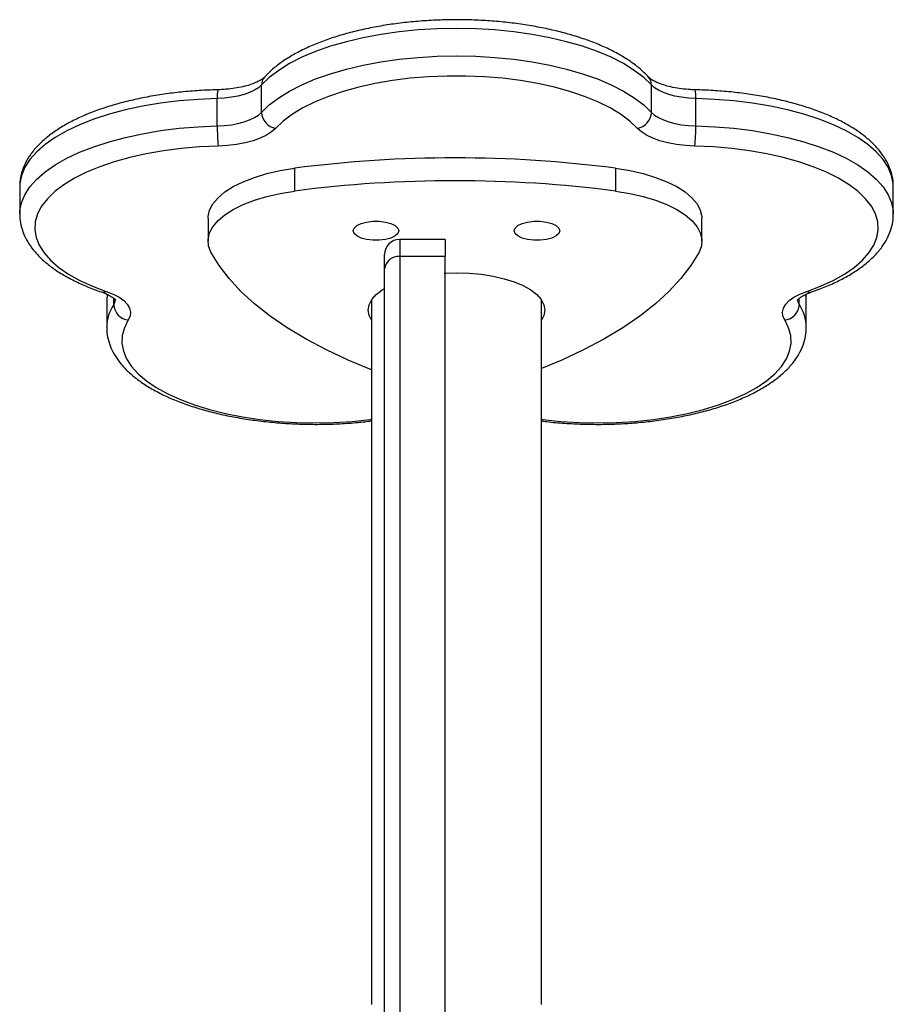
# Model space of a CAD drawing. Units: millimetres. Extents: x -6154 to 355281, y -3372 to 11531.
# Drawn here: x -3737 to -3563, y 6258 to 6453 of the extents above; entities that cross this region are included whole.
import ezdxf

# ---------------------------------------------------------------- set-up
doc = ezdxf.new("R2010")
doc.units = ezdxf.units.MM
doc.layers.add('Toestel 2D', color=7, linetype='Continuous', lineweight=20)

# ---------------------------------------------------------------- blocks, each defined once
blk = doc.blocks.new('WD1542_')
at = {"color": 7, "linetype": 'Continuous', "lineweight": 25}
for p, q in [((3128.748, 2135.125), (3128.748, 2115.765)), ((3128.448, 2115.515), (3128.448, 2134.875)), ((3127.548, 2131.887), (3127.548, 2115.515)), ((3125.636, 2130.354), (3125.636, 2116.381)), ((3129.006, 2116.381), (3129.006, 2130.354)), ((3120.382, 2116.922), (3120.382, 2116.378)), ((3134.259, 2116.378), (3134.259, 2116.922)), ((3134.259, 2116.922), (3134.259, 2116.913)), ((3134.253, 2116.268), (3134.256, 2116.369)), ((3128.748, 2115.765), (3128.748, 2115.479)), ((3127.548, 2115.515), (3128.448, 2115.515)), ((3127.548, 2115.179), (3127.548, 2115.515)), ((3122.455, 2115.214), (3122.455, 2114.76)), ((3127.548, 2115.179), (3128.448, 2115.179)), ((3132.247, 2114.76), (3132.247, 2115.214)), ((3118.657, 2114.677), (3118.657, 2114.134)), ((3135.985, 2114.134), (3135.985, 2114.677)), ((3124.165, 2113.767), (3124.165, 2114.22)), ((3130.537, 2113.767), (3130.537, 2114.22)), ((3122.576, 2112.928), (3122.576, 2112.384)), ((3132.066, 2112.928), (3132.066, 2112.384)), ((3123.454, 2112.658), (3123.454, 2112.114)), ((3131.188, 2112.658), (3131.188, 2112.114))]:
    blk.add_line(p, q, dxfattribs=at)
at = {"color": 8, "linetype": 'Continuous', "lineweight": 25}
for p, q in [((3120.521, 2116.473), (3120.521, 2116.347)), ((3134.121, 2116.473), (3134.121, 2116.347)), ((3120.382, 2116.378), (3120.391, 2116.268)), ((3134.252, 2116.271), (3134.259, 2116.378)), ((3128.448, 2115.179), (3128.448, 2115.515))]:
    blk.add_line(p, q, dxfattribs=at)
at = {"color": 8, "linetype": 'Continuous', "lineweight": 25, "flags": 128}
for points in [[(3125.636, 2118.751), (3125.61, 2118.754), (3125.251, 2118.79), (3124.885, 2118.812), (3124.516, 2118.819), (3124.147, 2118.811), (3123.781, 2118.788), (3123.422, 2118.751), (3123.074, 2118.699), (3122.739, 2118.633), (3122.42, 2118.553), (3122.121, 2118.461), (3121.844, 2118.358), (3121.592, 2118.244), (3121.367, 2118.12), (3121.172, 2117.987), (3121.007, 2117.847), (3120.875, 2117.701), (3120.776, 2117.551), (3120.713, 2117.397), (3120.684, 2117.241), (3120.691, 2117.085), (3120.733, 2116.93), (3120.811, 2116.777)], [(3133.831, 2116.777), (3133.908, 2116.93), (3133.951, 2117.085), (3133.958, 2117.241), (3133.929, 2117.397), (3133.866, 2117.551), (3133.767, 2117.701), (3133.635, 2117.847), (3133.47, 2117.987), (3133.275, 2118.12), (3133.05, 2118.244), (3132.798, 2118.358), (3132.521, 2118.461), (3132.222, 2118.553), (3131.903, 2118.633), (3131.568, 2118.699), (3131.22, 2118.751), (3130.861, 2118.788), (3130.495, 2118.811), (3130.126, 2118.819), (3129.757, 2118.812), (3129.391, 2118.79), (3129.031, 2118.754), (3129.006, 2118.751)], [(3120.554, 2116.363), (3120.548, 2116.413), (3120.521, 2116.473)], [(3134.121, 2116.473), (3134.094, 2116.413), (3134.087, 2116.363)], [(3122.576, 2112.928), (3122.195, 2112.944), (3121.819, 2112.975), (3121.451, 2113.021), (3121.095, 2113.081), (3120.753, 2113.154), (3120.429, 2113.241), (3120.126, 2113.339), (3119.845, 2113.45), (3119.589, 2113.57), (3119.361, 2113.7), (3119.162, 2113.839), (3118.995, 2113.984), (3118.86, 2114.136), (3118.758, 2114.292), (3118.691, 2114.452), (3118.66, 2114.613), (3118.657, 2114.672)], [(3135.985, 2114.672), (3135.982, 2114.613), (3135.95, 2114.452), (3135.884, 2114.292), (3135.782, 2114.136), (3135.647, 2113.984), (3135.479, 2113.839), (3135.281, 2113.7), (3135.052, 2113.57), (3134.797, 2113.45), (3134.516, 2113.339), (3134.212, 2113.241), (3133.888, 2113.154), (3133.547, 2113.081), (3133.191, 2113.021), (3132.823, 2112.975), (3132.447, 2112.944), (3132.066, 2112.928)], [(3118.657, 2114.134), (3118.66, 2114.069), (3118.691, 2113.908), (3118.758, 2113.748), (3118.86, 2113.592), (3118.995, 2113.441), (3119.162, 2113.295), (3119.361, 2113.157), (3119.589, 2113.026), (3119.845, 2112.906), (3120.126, 2112.796), (3120.429, 2112.697), (3120.753, 2112.61), (3121.095, 2112.537), (3121.451, 2112.477), (3121.819, 2112.431), (3122.195, 2112.4), (3122.576, 2112.384)], [(3132.066, 2112.384), (3132.447, 2112.4), (3132.823, 2112.431), (3133.191, 2112.477), (3133.547, 2112.537), (3133.888, 2112.61), (3134.212, 2112.697), (3134.516, 2112.796), (3134.797, 2112.906), (3135.052, 2113.026), (3135.281, 2113.157), (3135.479, 2113.295), (3135.647, 2113.441), (3135.782, 2113.592), (3135.884, 2113.748), (3135.95, 2113.908), (3135.982, 2114.069), (3135.985, 2114.134)]]:
    blk.add_lwpolyline(points, dxfattribs=at)
at = {"color": 7, "linetype": 'Continuous', "lineweight": 25, "flags": 128}
for points in [[(3122.509, 2115.432), (3122.671, 2115.697), (3122.87, 2115.957), (3123.106, 2116.211), (3123.377, 2116.459), (3123.684, 2116.7), (3124.024, 2116.932), (3124.396, 2117.156), (3124.8, 2117.369), (3125.234, 2117.572), (3125.636, 2117.74)], [(3129.007, 2117.764), (3129.469, 2117.572), (3129.902, 2117.369), (3130.306, 2117.156), (3130.678, 2116.932), (3131.019, 2116.7), (3131.325, 2116.459), (3131.596, 2116.211), (3131.832, 2115.957), (3132.031, 2115.697), (3132.193, 2115.432)], [(3120.811, 2116.777), (3120.846, 2116.7), (3120.854, 2116.621), (3120.835, 2116.543), (3120.791, 2116.466), (3120.721, 2116.393), (3120.627, 2116.326), (3120.511, 2116.264), (3120.375, 2116.21)], [(3127.565, 2115.848), (3127.321, 2115.841), (3127.072, 2115.849), (3126.828, 2115.871), (3126.594, 2115.908), (3126.375, 2115.959), (3126.175, 2116.022), (3125.998, 2116.096), (3125.849, 2116.181), (3125.729, 2116.274), (3125.642, 2116.372), (3125.589, 2116.476), (3125.571, 2116.581), (3125.589, 2116.686), (3125.636, 2116.78)], [(3129.006, 2116.78), (3129.053, 2116.686), (3129.071, 2116.581)], [(3134.267, 2116.21), (3134.131, 2116.264), (3134.015, 2116.326), (3133.921, 2116.393), (3133.851, 2116.466), (3133.806, 2116.543), (3133.788, 2116.621), (3133.796, 2116.7), (3133.831, 2116.777)], [(3129.071, 2116.581), (3129.053, 2116.476), (3129, 2116.372), (3128.913, 2116.274), (3128.793, 2116.181), (3128.748, 2116.153)], [(3120.375, 2116.21), (3120.1, 2116.106), (3119.85, 2115.991), (3119.627, 2115.866), (3119.433, 2115.733), (3119.271, 2115.593), (3119.141, 2115.446), (3119.045, 2115.296), (3118.984, 2115.141), (3118.958, 2114.986), (3118.967, 2114.829), (3119.012, 2114.674), (3119.092, 2114.522), (3119.206, 2114.373), (3119.354, 2114.23), (3119.533, 2114.093), (3119.743, 2113.965), (3119.98, 2113.845), (3120.244, 2113.736), (3120.532, 2113.637), (3120.84, 2113.551), (3121.167, 2113.478), (3121.509, 2113.419), (3121.862, 2113.373), (3122.225, 2113.342), (3122.592, 2113.326)], [(3132.05, 2113.326), (3132.417, 2113.342), (3132.78, 2113.373), (3133.133, 2113.419), (3133.475, 2113.478), (3133.802, 2113.551), (3134.11, 2113.637), (3134.398, 2113.736), (3134.661, 2113.845), (3134.899, 2113.965), (3135.109, 2114.093), (3135.288, 2114.23), (3135.435, 2114.373), (3135.55, 2114.522), (3135.63, 2114.674), (3135.675, 2114.829), (3135.684, 2114.986), (3135.658, 2115.141), (3135.597, 2115.296), (3135.501, 2115.446), (3135.371, 2115.593), (3135.209, 2115.733), (3135.015, 2115.866), (3134.792, 2115.991), (3134.542, 2116.106), (3134.267, 2116.21)], [(3124.165, 2114.22), (3123.884, 2114.266), (3123.618, 2114.327), (3123.372, 2114.401), (3123.149, 2114.488), (3122.953, 2114.585), (3122.786, 2114.691), (3122.651, 2114.806), (3122.55, 2114.926), (3122.485, 2115.051), (3122.456, 2115.178), (3122.464, 2115.306), (3122.509, 2115.432)], [(3132.193, 2115.432), (3132.238, 2115.306), (3132.246, 2115.178), (3132.217, 2115.051), (3132.152, 2114.926), (3132.051, 2114.806), (3131.916, 2114.691), (3131.749, 2114.585), (3131.553, 2114.488), (3131.33, 2114.401), (3131.084, 2114.327), (3130.818, 2114.266), (3130.537, 2114.22)], [(3126.174, 2115.007), (3126.156, 2114.954), (3126.103, 2114.905), (3126.019, 2114.864), (3125.911, 2114.834), (3125.788, 2114.819), (3125.66, 2114.819), (3125.537, 2114.834), (3125.429, 2114.864), (3125.345, 2114.905), (3125.292, 2114.954), (3125.274, 2115.007), (3125.292, 2115.061), (3125.345, 2115.11), (3125.429, 2115.151), (3125.537, 2115.18), (3125.66, 2115.196), (3125.788, 2115.196), (3125.911, 2115.18), (3126.019, 2115.151), (3126.103, 2115.11), (3126.156, 2115.061), (3126.174, 2115.007)], [(3129.368, 2115.007), (3129.35, 2114.954), (3129.296, 2114.905), (3129.213, 2114.864), (3129.105, 2114.834), (3128.982, 2114.819), (3128.854, 2114.819), (3128.731, 2114.834), (3128.623, 2114.864), (3128.539, 2114.905), (3128.486, 2114.954), (3128.468, 2115.007), (3128.486, 2115.061), (3128.539, 2115.11), (3128.623, 2115.151), (3128.731, 2115.18), (3128.854, 2115.196), (3128.982, 2115.196), (3129.105, 2115.18), (3129.213, 2115.151), (3129.296, 2115.11), (3129.35, 2115.061), (3129.368, 2115.007)], [(3124.165, 2113.767), (3123.884, 2113.813), (3123.618, 2113.874), (3123.372, 2113.948), (3123.149, 2114.034), (3122.953, 2114.132), (3122.786, 2114.238), (3122.651, 2114.352), (3122.55, 2114.473), (3122.485, 2114.598), (3122.456, 2114.725), (3122.455, 2114.76)], [(3132.247, 2114.76), (3132.246, 2114.725), (3132.217, 2114.598), (3132.152, 2114.473), (3132.051, 2114.352), (3131.916, 2114.238), (3131.749, 2114.132), (3131.553, 2114.034), (3131.33, 2113.948), (3131.084, 2113.874), (3130.818, 2113.813), (3130.537, 2113.767)], [(3122.592, 2113.326), (3122.777, 2113.316), (3122.956, 2113.295), (3123.127, 2113.264), (3123.285, 2113.222), (3123.427, 2113.171), (3123.551, 2113.113), (3123.654, 2113.047), (3123.733, 2112.976)], [(3130.908, 2112.976), (3130.988, 2113.047), (3131.091, 2113.113), (3131.214, 2113.171), (3131.357, 2113.222), (3131.515, 2113.264), (3131.685, 2113.295), (3131.865, 2113.316), (3132.05, 2113.326)], [(3123.733, 2112.976), (3123.883, 2112.833), (3124.065, 2112.697), (3124.276, 2112.569), (3124.516, 2112.45), (3124.782, 2112.341), (3125.071, 2112.244), (3125.38, 2112.159), (3125.708, 2112.086), (3126.051, 2112.028), (3126.405, 2111.983), (3126.768, 2111.953), (3127.136, 2111.938), (3127.506, 2111.938), (3127.874, 2111.953), (3128.237, 2111.983), (3128.591, 2112.028), (3128.934, 2112.086), (3129.261, 2112.159), (3129.571, 2112.244), (3129.86, 2112.341), (3130.126, 2112.45), (3130.366, 2112.569), (3130.577, 2112.697), (3130.759, 2112.833), (3130.908, 2112.976)], [(3123.454, 2112.658), (3123.392, 2112.713), (3123.314, 2112.763), (3123.218, 2112.809), (3123.109, 2112.848), (3122.987, 2112.88), (3122.856, 2112.904), (3122.718, 2112.92), (3122.576, 2112.928)], [(3132.066, 2112.928), (3131.924, 2112.92), (3131.786, 2112.904), (3131.655, 2112.88), (3131.533, 2112.848), (3131.424, 2112.809), (3131.328, 2112.763), (3131.249, 2112.713), (3131.188, 2112.658)], [(3131.188, 2112.658), (3131.034, 2112.51), (3130.847, 2112.369), (3130.631, 2112.235), (3130.386, 2112.11), (3130.115, 2111.996), (3129.821, 2111.892), (3129.505, 2111.801), (3129.17, 2111.722), (3128.819, 2111.656), (3128.456, 2111.605), (3128.083, 2111.568), (3127.704, 2111.545), (3127.321, 2111.538), (3126.938, 2111.545), (3126.559, 2111.568), (3126.186, 2111.605), (3125.822, 2111.656), (3125.472, 2111.722), (3125.137, 2111.801), (3124.821, 2111.892), (3124.526, 2111.996), (3124.256, 2112.11), (3124.011, 2112.235), (3123.794, 2112.369), (3123.608, 2112.51), (3123.454, 2112.658)], [(3122.576, 2112.384), (3122.718, 2112.376), (3122.856, 2112.36), (3122.987, 2112.336), (3123.109, 2112.304), (3123.218, 2112.265), (3123.314, 2112.22), (3123.392, 2112.169), (3123.454, 2112.114)], [(3131.188, 2112.114), (3131.249, 2112.169), (3131.328, 2112.22), (3131.424, 2112.265), (3131.533, 2112.304), (3131.655, 2112.336), (3131.786, 2112.36), (3131.924, 2112.376), (3132.066, 2112.384)], [(3123.454, 2112.114), (3123.608, 2111.966), (3123.794, 2111.825), (3124.011, 2111.691), (3124.256, 2111.566), (3124.526, 2111.452), (3124.821, 2111.348), (3125.137, 2111.257), (3125.472, 2111.178), (3125.822, 2111.113), (3126.186, 2111.061), (3126.559, 2111.024), (3126.938, 2111.002), (3127.321, 2110.994), (3127.704, 2111.002), (3128.083, 2111.024), (3128.456, 2111.061), (3128.819, 2111.113), (3129.17, 2111.178), (3129.505, 2111.257), (3129.821, 2111.348), (3130.115, 2111.452), (3130.386, 2111.566), (3130.631, 2111.691), (3130.847, 2111.825), (3131.034, 2111.966), (3131.188, 2112.114)]]:
    blk.add_lwpolyline(points, dxfattribs=at)
at = {"color": 8, "linetype": 'Continuous', "lineweight": 25}
for centre, radius, start, end in [((3121.221, 2116.935), 0.839, 181.1829, 213.4261), ((3133.42, 2116.935), 0.84, 326.5807, 358.4896), ((3120.313, 2116.105), 0.122, 59.427, 106.7472), ((3134.329, 2116.105), 0.122, 73.2048, 120.5901), ((3123.275, 2112.335), 0.701, 176.0164, 190.2429), ((3131.368, 2112.335), 0.7, 349.7395, 3.9934), ((3123.682, 2112.11), 0.228, 178.9604, 221.9856), ((3130.96, 2112.11), 0.228, 318.0123, 1.0341)]:
    blk.add_arc(centre, radius, start, end, dxfattribs=at)
at = {"color": 7, "linetype": 'Continuous', "lineweight": 25}
for centre, radius, start, end in [((3120.842, 2116.457), 0.322, 95.6105, 177.1721), ((3133.799, 2116.457), 0.322, 2.8265, 84.3909), ((3128.471, 2115.793), 0.278, 265.2362, 354.2629), ((3128.448, 2115.479), 0.3, 270, 360), ((3127.351, 2138.84), 24.826, 262.6275, 277.3725), ((3127.351, 2138.384), 24.823, 262.6266, 277.3734), ((3126.651, 2112.959), 4.076, 174.8299, 180.4384), ((3127.998, 2112.959), 4.068, 359.5565, 5.1752), ((3123.789, 2112.644), 0.336, 99.5916, 177.654), ((3130.852, 2112.644), 0.336, 2.3508, 80.406)]:
    blk.add_arc(centre, radius, start, end, dxfattribs=at)
for points, knots in [([(3125.636, 2118.779), (3125.6, 2118.784), (3125.449, 2118.805), (3125.175, 2118.827), (3124.818, 2118.845), (3124.459, 2118.85), (3124.1, 2118.84), (3123.744, 2118.817), (3123.395, 2118.78), (3123.053, 2118.73), (3122.722, 2118.667), (3122.405, 2118.591), (3122.102, 2118.502), (3121.817, 2118.402), (3121.552, 2118.289), (3121.307, 2118.164), (3121.086, 2118.028), (3120.89, 2117.88), (3120.721, 2117.72), (3120.584, 2117.55), (3120.481, 2117.372), (3120.414, 2117.19), (3120.383, 2117.037), (3120.385, 2116.946), (3120.386, 2116.916)], [0, 0, 0, 0, 0.015196, 0.063263, 0.111278, 0.159267, 0.207253, 0.255251, 0.303284, 0.351376, 0.399556, 0.447851, 0.496299, 0.544938, 0.593813, 0.642958, 0.692393, 0.74207, 0.791727, 0.840809, 0.888593, 0.934517, 0.978589, 1, 1, 1, 1]), ([(3134.255, 2116.91), (3134.257, 2116.935), (3134.261, 2117.019), (3134.235, 2117.16), (3134.179, 2117.331), (3134.091, 2117.497), (3133.975, 2117.657), (3133.828, 2117.812), (3133.65, 2117.96), (3133.444, 2118.1), (3133.211, 2118.23), (3132.955, 2118.349), (3132.678, 2118.456), (3132.382, 2118.551), (3132.07, 2118.633), (3131.745, 2118.702), (3131.407, 2118.758), (3131.06, 2118.801), (3130.707, 2118.831), (3130.349, 2118.847), (3129.989, 2118.849), (3129.631, 2118.837), (3129.301, 2118.815), (3129.096, 2118.79), (3129.006, 2118.78)], [0, 0, 0, 0, 0.01788, 0.060209, 0.102629, 0.145944, 0.190762, 0.237285, 0.285251, 0.334103, 0.383288, 0.43239, 0.48129, 0.529967, 0.578439, 0.626741, 0.674907, 0.722972, 0.770961, 0.818904, 0.866824, 0.914743, 0.962678, 1, 1, 1, 1]), ([(3120.557, 2116.382), (3120.557, 2116.382), (3120.557, 2116.383), (3120.538, 2116.358), (3120.488, 2116.319), (3120.411, 2116.275), (3120.336, 2116.242), (3120.287, 2116.225), (3120.277, 2116.222)], [0, 0, 0, 0, 0.117718, 0.331013, 0.533123, 0.73837, 0.946119, 1, 1, 1, 1]), ([(3120.386, 2116.369), (3120.384, 2116.34), (3120.382, 2116.306), (3120.389, 2116.273), (3120.39, 2116.268)], [0, 0, 0, 0, 0.845834, 1, 1, 1, 1]), ([(3134.364, 2116.222), (3134.342, 2116.23), (3134.28, 2116.252), (3134.198, 2116.292), (3134.128, 2116.337), (3134.092, 2116.371), (3134.083, 2116.387), (3134.084, 2116.384), (3134.084, 2116.383)], [0, 0, 0, 0, 0.1208, 0.341393, 0.555326, 0.762161, 0.966686, 1, 1, 1, 1]), ([(3120.277, 2116.222), (3120.228, 2116.204), (3120.083, 2116.153), (3119.858, 2116.059), (3119.61, 2115.936), (3119.386, 2115.801), (3119.186, 2115.654), (3119.015, 2115.495), (3118.874, 2115.326), (3118.766, 2115.149), (3118.695, 2114.968), (3118.659, 2114.807), (3118.66, 2114.708), (3118.661, 2114.67)], [0, 0, 0, 0, 0.052371, 0.152756, 0.253623, 0.355081, 0.457061, 0.559108, 0.660135, 0.758675, 0.853487, 0.944424, 1, 1, 1, 1]), ([(3135.981, 2114.67), (3135.982, 2114.701), (3135.985, 2114.79), (3135.955, 2114.937), (3135.895, 2115.108), (3135.804, 2115.272), (3135.684, 2115.432), (3135.533, 2115.586), (3135.352, 2115.734), (3135.142, 2115.872), (3134.906, 2116.001), (3134.648, 2116.119), (3134.459, 2116.188), (3134.364, 2116.222)], [0, 0, 0, 0, 0.045334, 0.132374, 0.219748, 0.309159, 0.401763, 0.497853, 0.596792, 0.697399, 0.79857, 0.899513, 1, 1, 1, 1]), ([(3118.661, 2114.127), (3118.66, 2114.105), (3118.657, 2114.024), (3118.684, 2113.885), (3118.742, 2113.714), (3118.831, 2113.549), (3118.95, 2113.389), (3119.099, 2113.234), (3119.278, 2113.086), (3119.486, 2112.947), (3119.72, 2112.818), (3119.978, 2112.7), (3120.256, 2112.594), (3120.553, 2112.5), (3120.866, 2112.418), (3121.192, 2112.35), (3121.53, 2112.294), (3121.878, 2112.252), (3122.23, 2112.223), (3122.467, 2112.215), (3122.585, 2112.211)], [0, 0, 0, 0, 0.0196715, 0.0714903, 0.1234617, 0.1765872, 0.2315835, 0.2886641, 0.3474767, 0.4073263, 0.4675515, 0.5276545, 0.5875047, 0.6470823, 0.7064126, 0.7655359, 0.8244972, 0.8833334, 0.9420829, 1, 1, 1, 1]), ([(3132.057, 2112.211), (3132.12, 2112.212), (3132.302, 2112.218), (3132.602, 2112.237), (3132.952, 2112.273), (3133.294, 2112.322), (3133.625, 2112.385), (3133.944, 2112.46), (3134.247, 2112.548), (3134.533, 2112.647), (3134.8, 2112.76), (3135.046, 2112.883), (3135.269, 2113.019), (3135.467, 2113.167), (3135.637, 2113.326), (3135.776, 2113.495), (3135.881, 2113.673), (3135.95, 2113.855), (3135.983, 2114.006), (3135.982, 2114.096), (3135.981, 2114.124)], [0, 0, 0, 0, 0.030959, 0.08968, 0.148452, 0.207297, 0.266244, 0.325333, 0.384604, 0.444108, 0.503893, 0.564009, 0.62448, 0.685254, 0.746037, 0.806164, 0.864754, 0.921097, 0.975147, 1, 1, 1, 1]), ([(3122.585, 2112.211), (3122.617, 2112.21), (3122.71, 2112.206), (3122.861, 2112.192), (3123.029, 2112.164), (3123.18, 2112.127), (3123.308, 2112.083), (3123.408, 2112.036), (3123.48, 2111.99), (3123.501, 2111.968), (3123.512, 2111.958)], [0, 0, 0, 0, 0.07272, 0.212132, 0.350694, 0.487503, 0.621661, 0.752204, 0.878351, 1, 1, 1, 1]), ([(3131.13, 2111.958), (3131.135, 2111.963), (3131.15, 2111.978), (3131.197, 2112.014), (3131.278, 2112.058), (3131.387, 2112.103), (3131.52, 2112.143), (3131.675, 2112.176), (3131.843, 2112.199), (3131.973, 2112.208), (3132.043, 2112.21), (3132.057, 2112.211)], [0, 0, 0, 0, 0.0697419, 0.1886579, 0.3100814, 0.4361551, 0.5668006, 0.7011267, 0.838085, 0.9702407, 1, 1, 1, 1]), ([(3123.512, 2111.958), (3123.54, 2111.929), (3123.618, 2111.846), (3123.77, 2111.719), (3123.975, 2111.578), (3124.206, 2111.447), (3124.46, 2111.327), (3124.736, 2111.22), (3125.03, 2111.124), (3125.341, 2111.041), (3125.666, 2110.971), (3126.003, 2110.913), (3126.349, 2110.87), (3126.703, 2110.839), (3127.06, 2110.822), (3127.42, 2110.819), (3127.778, 2110.83), (3128.134, 2110.854), (3128.483, 2110.892), (3128.824, 2110.943), (3129.153, 2111.007), (3129.47, 2111.084), (3129.771, 2111.174), (3130.054, 2111.275), (3130.318, 2111.389), (3130.561, 2111.515), (3130.78, 2111.652), (3130.973, 2111.799), (3131.078, 2111.905), (3131.13, 2111.958)], [0, 0, 0, 0, 0.020248, 0.057796, 0.095762, 0.134018, 0.172224, 0.210277, 0.248154, 0.285873, 0.323456, 0.360933, 0.398327, 0.435663, 0.472961, 0.510238, 0.547515, 0.584803, 0.62212, 0.659484, 0.696917, 0.734443, 0.772089, 0.809888, 0.84787, 0.886065, 0.924485, 0.963085, 1, 1, 1, 1])]:
    blk.add_open_spline(points, degree=3, knots=knots, dxfattribs=at)
blk = doc.blocks.new('VPL-02-WD1542')
at = {"layer": 'Toestel 2D', "xscale": 10, "yscale": 10, "zscale": 10, "rotation": 180}
blk.add_blockref('WD1542_', (27623.23, 27561.39), dxfattribs=at)

msp = doc.modelspace()

# ---------------------------------------------------------------- block references
msp.add_blockref('VPL-02-WD1542', (0, 0))

doc.saveas('drawing.dxf')
